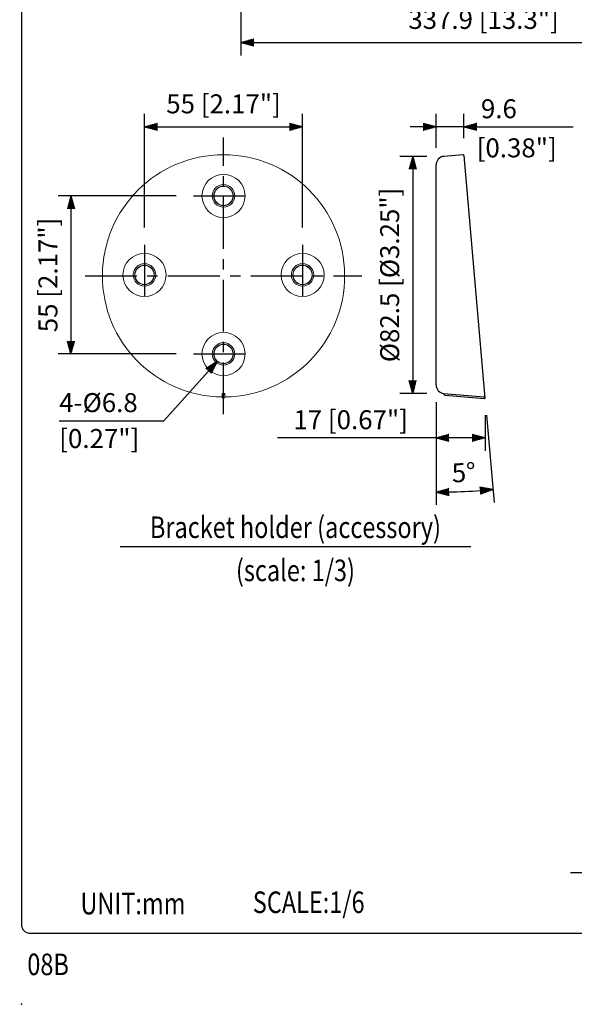
# Model space of a CAD drawing. Extents: x -1 to 1080, y 0 to 1650.
# Drawn here: x -1 to 385, y 0 to 685 of the extents above; entities that cross this region are included whole.
import ezdxf
from ezdxf.enums import TextEntityAlignment as Align

# ---------------------------------------------------------------- set-up
doc = ezdxf.new("R2010")
doc.units = 0
doc.header["$LTSCALE"] = 48
doc.header["$MEASUREMENT"] = 0
doc.linetypes.add('CENTER', pattern=[2, 1.25, -0.25, 0.25, -0.25])
doc.layers.get('0').update_dxf_attribs({"linetype": 'CONTINUOUS'})
doc.layers.get('DEFPOINTS').update_dxf_attribs({"linetype": 'CONTINUOUS'})
for name, color, linetype in [('1', 3, 'CONTINUOUS'), ('CENTER', 1, 'CENTER'), ('GAWA', 2, 'CONTINUOUS'), ('SCALE', 4, 'CONTINUOUS')]:
    doc.layers.add(name, color=color, linetype=linetype)
doc.styles.get("Standard").update_dxf_attribs({"font": 'SIMPLEX.shx'})
doc.styles.add('UT7', font='TOAFONT.shx', dxfattribs={"width": 0.8})
doc.dimstyles.get("Standard").update_dxf_attribs({"dimtxt": 0.18, "dimasz": 0.18, "dimexe": 0.18, "dimexo": 0.0625, "dimgap": 0.09, "dimtad": 0, "dimtih": 1, "dimtoh": 1, "dimdec": 4, "dimzin": 0, "dimdsep": 46, "dimtxsty": 'Standard', "dimcen": 0.09, "dimadec": 0, "dimazin": 0, "dimtfac": 1, "dimtdec": 4, "dimtofl": 0, "dimtmove": 0, "dimatfit": 3, "dimfxl": 0, "dimtolj": 1, "dimtzin": 0, "dimarcsym": 0})

# ---------------------------------------------------------------- blocks, each defined once
blk = doc.blocks.new('YAZ1', base_point=(184, 133))
for p, q in [((184, 133), (183, 133.268)), ((184, 133), (183, 132.732)), ((183, 133), (184, 133))]:
    blk.add_line(p, q)
blk = doc.blocks.new('YAZ3')
for p, q in [((-0.999, 0.247), (-0.922, 0.247)), ((-0.999, 0.197), (-0.735, 0.197)), ((-0.999, 0.147), (-0.549, 0.147)), ((-0.999, 0.097), (-0.362, 0.097)), ((-0.999, 0.047), (-0.176, 0.047)), ((-0.999, -0.053), (-0.198, -0.053)), ((-0.999, -0.103), (-0.384, -0.103)), ((-0.999, -0.153), (-0.571, -0.153)), ((-0.999, -0.203), (-0.757, -0.203)), ((-0.999, -0.253), (-0.944, -0.253))]:
    blk.add_line(p, q)
blk.add_solid([(0, 0), (-1, 0.268), (-1, -0.268)])
blk.add_blockref('YAZ1', (0, 0))
blk = doc.blocks.new('*D17')
at = {"layer": 'DEFPOINTS', "color": 0}
for p in [(288.52, 431.01), (322.58, 421.87), (288.52, 394.19)]:
    blk.add_point(p, dxfattribs=at)
at = {"layer": 'SCALE', "color": 0, "lineweight": -2}
for p, q in [((288.52, 419.01), (288.52, 385.19)), ((322.58, 409.87), (322.58, 385.19)), ((313.58, 394.19), (297.52, 394.19))]:
    blk.add_line(p, q, dxfattribs=at)
at = {"layer": 'SCALE', "color": 0, "lineweight": -2, "xscale": 9, "yscale": 9, "zscale": 9, "rotation": 180}
blk.add_blockref('YAZ3', (288.52, 394.19), dxfattribs=at)
at = {"layer": 'SCALE', "color": 0, "lineweight": -2, "xscale": 9, "yscale": 9, "zscale": 9}
blk.add_blockref('YAZ3', (322.58, 394.19), dxfattribs=at)
at = {"layer": 'SCALE', "color": 0, "insert": (229.1, 406.79), "char_height": 13.2, "attachment_point": 5}
blk.add_mtext('\\A1;17 [0.67"]', dxfattribs=at)
blk = doc.blocks.new('*D31')
at = {"layer": 'DEFPOINTS', "color": 0}
for p in [(152.63, 725.95), (490.53, 725.95), (490.53, 669.28)]:
    blk.add_point(p, dxfattribs=at)
at = {"layer": 'SCALE', "color": 0, "lineweight": -2}
for p, q in [((152.63, 713.95), (152.63, 660.28)), ((490.53, 713.95), (490.53, 660.28)), ((161.63, 669.28), (481.53, 669.28))]:
    blk.add_line(p, q, dxfattribs=at)
at = {"layer": 'SCALE', "color": 0, "lineweight": -2, "xscale": 9, "yscale": 9, "zscale": 9, "rotation": 180}
blk.add_blockref('YAZ3', (152.63, 669.28), dxfattribs=at)
at = {"layer": 'SCALE', "color": 0, "lineweight": -2, "xscale": 9, "yscale": 9, "zscale": 9}
blk.add_blockref('YAZ3', (490.53, 669.28), dxfattribs=at)
at = {"layer": 'SCALE', "color": 0, "insert": (321.58, 685.34), "char_height": 13.2, "attachment_point": 5}
blk.add_mtext('\\A1;337.9 [13.3"]', dxfattribs=at)
blk = doc.blocks.new('*D18')
at = {"layer": 'DEFPOINTS', "color": 0}
for p in [(119.62, 562.54), (34.44, 452.53), (119.62, 452.53)]:
    blk.add_point(p, dxfattribs=at)
at = {"layer": 'SCALE', "color": 0, "lineweight": -2}
for p, q in [((107.62, 562.54), (25.44, 562.54)), ((34.44, 553.54), (34.44, 461.53)), ((107.62, 452.53), (25.44, 452.53))]:
    blk.add_line(p, q, dxfattribs=at)
at = {"layer": 'SCALE', "color": 0, "lineweight": -2, "xscale": 9, "yscale": 9, "zscale": 9}
for p, rotation in [((34.44, 562.54), 90), ((34.44, 452.53), 270)]:
    blk.add_blockref('YAZ3', p, dxfattribs=dict(at, rotation=rotation))
at = {"layer": 'SCALE', "color": 0, "insert": (18.44, 507.53), "char_height": 13.2, "attachment_point": 5, "rotation": 90}
blk.add_mtext('\\A1;55 [2.17"]', dxfattribs=at)
blk = doc.blocks.new('*D19')
at = {"layer": 'DEFPOINTS', "color": 0}
for p in [(195.62, 610.58), (85.62, 528.54), (195.62, 528.54)]:
    blk.add_point(p, dxfattribs=at)
at = {"layer": 'SCALE', "color": 0, "lineweight": -2}
for p, q in [((85.62, 540.54), (85.62, 619.58)), ((195.62, 540.54), (195.62, 619.58)), ((94.62, 610.58), (186.62, 610.58))]:
    blk.add_line(p, q, dxfattribs=at)
at = {"layer": 'SCALE', "color": 0, "lineweight": -2, "xscale": 9, "yscale": 9, "zscale": 9, "rotation": 180}
blk.add_blockref('YAZ3', (85.62, 610.58), dxfattribs=at)
at = {"layer": 'SCALE', "color": 0, "lineweight": -2, "xscale": 9, "yscale": 9, "zscale": 9}
blk.add_blockref('YAZ3', (195.62, 610.58), dxfattribs=at)
at = {"layer": 'SCALE', "color": 0, "insert": (140.62, 626.58), "char_height": 13.2, "attachment_point": 5}
blk.add_mtext('\\A1;55 [2.17"]', dxfattribs=at)
blk = doc.blocks.new('*D21')
at = {"layer": 'DEFPOINTS', "color": 0}
for p in [(307.81, 590.65), (288.52, 584.07), (288.52, 431.01), (322.57, 421.9), (301.74, 356.64)]:
    blk.add_point(p, dxfattribs=at)
at = {"layer": 'SCALE', "color": 0, "lineweight": -2}
for p, q in [((288.52, 419.01), (288.52, 347.45)), ((323.62, 409.94), (328.93, 349.22))]:
    blk.add_line(p, q, dxfattribs=at)
blk.add_arc((288.52, 811.16), 454.71, 271.13407, 273.86593, dxfattribs=at)
at = {"layer": 'SCALE', "color": 0, "lineweight": -2, "xscale": 9, "yscale": 9, "zscale": 9}
for p, rotation in [((288.52, 356.45), 180.5670334598917), ((328.15, 358.18), 4.432966602943305)]:
    blk.add_blockref('YAZ3', p, dxfattribs=dict(at, rotation=rotation))
at = {"layer": 'SCALE', "color": 0, "insert": (307.78, 370.07), "char_height": 13.2, "attachment_point": 5, "rotation": 2.5}
blk.add_mtext('\\A1;5°', dxfattribs=at)
blk = doc.blocks.new('*D20')
at = {"layer": 'DEFPOINTS', "color": 0}
for p in [(294, 590.04), (272.3, 425.03), (294, 425.03)]:
    blk.add_point(p, dxfattribs=at)
at = {"layer": 'SCALE', "color": 0, "lineweight": -2}
for p, q in [((282, 590.04), (263.3, 590.04)), ((272.3, 581.04), (272.3, 434.03)), ((282, 425.03), (263.3, 425.03))]:
    blk.add_line(p, q, dxfattribs=at)
at = {"layer": 'SCALE', "color": 0, "lineweight": -2, "xscale": 9, "yscale": 9, "zscale": 9}
for p, rotation in [((272.3, 590.04), 90), ((272.3, 425.03), 270)]:
    blk.add_blockref('YAZ3', p, dxfattribs=dict(at, rotation=rotation))
at = {"layer": 'SCALE', "color": 0, "insert": (256.24, 507.54), "char_height": 13.2, "attachment_point": 5, "rotation": 90}
blk.add_mtext('\\A1;%%C82.5 [%%C3.25"]', dxfattribs=at)
blk = doc.blocks.new('*D22')
at = {"layer": 'DEFPOINTS', "color": 0}
for p in [(288.52, 610.58), (307.81, 590.65), (288.52, 584.07)]:
    blk.add_point(p, dxfattribs=at)
at = {"layer": 'SCALE', "color": 0, "lineweight": -2}
for p, q in [((288.52, 596.07), (288.52, 619.58)), ((307.81, 602.65), (307.81, 619.58)), ((279.52, 610.58), (270.52, 610.58)), ((307.81, 610.58), (288.52, 610.58)), ((316.81, 610.58), (325.81, 610.58))]:
    blk.add_line(p, q, dxfattribs=at)
at = {"layer": 'SCALE', "color": 0, "lineweight": -2, "xscale": 9, "yscale": 9, "zscale": 9}
blk.add_blockref('YAZ3', (288.52, 610.58), dxfattribs=at)
at = {"layer": 'SCALE', "color": 0, "lineweight": -2, "xscale": 9, "yscale": 9, "zscale": 9, "rotation": 180}
blk.add_blockref('YAZ3', (307.81, 610.58), dxfattribs=at)
at = {"layer": 'SCALE', "color": 0, "insert": (332.25, 623.18), "char_height": 13.2, "attachment_point": 5}
blk.add_mtext('\\A1;9.6', dxfattribs=at)

msp = doc.modelspace()

# ---------------------------------------------------------------- linework, layer by layer
at = {"linetype": 'Continuous'}
for p, q in [((307.16, 591.19), (294, 590.04)), ((307.81, 590.65), (322.57, 421.9)), ((288.52, 431.01), (288.52, 584.07)), ((294, 425.03), (321.81, 422.61)), ((294, 425.03), (294.04, 424.54)), ((294.58, 423.99), (322.25, 421.57))]:
    msp.add_line(p, q, dxfattribs=at)
at = {"color": 7, "linetype": 'Continuous', "lineweight": 15}
for p, q in [((140.22, 425.03), (140.23, 425.03)), ((141, 425.03), (141.01, 425.03)), ((139.62, 422.59), (139.62, 422.57)), ((141.62, 422.57), (141.62, 422.59))]:
    msp.add_line(p, q, dxfattribs=at)
at = {"linetype": 'Continuous', "lineweight": 15}
msp.add_line((140.23, 425.03), (141, 425.03), dxfattribs=at)
at = {"linetype": 'Continuous', "lineweight": 15, "flags": 128}
for points in [[(139.62, 422.61), (139.62, 422.76), (139.62, 423.44), (139.62, 424.99)], [(141.62, 424.99), (141.62, 424.87), (141.62, 424.19), (141.62, 422.61)]]:
    msp.add_lwpolyline(points, dxfattribs=at)
at = {"linetype": 'Continuous', "lineweight": 0}
for centre in [(140.62, 562.54), (85.62, 507.54), (195.62, 507.54), (140.62, 452.54)]:
    msp.add_circle(centre, 15, dxfattribs=at)
at = {"linetype": 'Continuous', "lineweight": 15}
for centre, radius in [((140.62, 562.54), 7.8), ((140.62, 562.54), 6.78), ((140.62, 562.55), 6.64), ((85.62, 507.54), 7.8), ((85.62, 507.54), 6.78), ((85.62, 507.55), 6.64), ((195.62, 507.54), 7.8), ((195.62, 507.54), 6.78), ((195.62, 507.55), 6.64), ((140.62, 452.54), 7.8), ((140.62, 452.54), 6.78), ((140.62, 452.55), 6.64)]:
    msp.add_circle(centre, radius, dxfattribs=at)
for centre, radius, start, end in [((140.62, 506.89), 84.29, 270.67974, 269.32026), ((140.09, 422.93), 2.11, 86.28346, 102.79197), ((140.62, 424.99), 1, 180.19352, 359.80648), ((141.2, 423.52), 1.52, 73.96739, 96.95718), ((140.61, 422.56), 0.991, 179.51826, 0.5175)]:
    msp.add_arc(centre, radius, start, end, dxfattribs=at)
at = {"linetype": 'Continuous'}
for centre, radius, start, end in [((294.52, 584.07), 6, 95, 180), ((307.21, 590.6), 0.6, 5, 95.99688), ((294.52, 431.01), 6, 180, 265.02391), ((294.64, 424.59), 0.6, 185, 265.01666), ((321.86, 423.2), 0.598, 264.73963, 4.71582), ((322.28, 421.87), 0.3, 265.01833, 5)]:
    msp.add_arc(centre, radius, start, end, dxfattribs=at)
msp.add_point((0, 0))
at = {"layer": '1'}
for p, q in [((312.66, 318.45), (68.66, 318.45)), ((708.06, 91.4), (382.06, 91.4))]:
    msp.add_line(p, q, dxfattribs=at)
at = {"layer": 'CENTER', "ltscale": 0.6}
for p, q in [((140.62, 410.6), (140.62, 603.18)), ((119.62, 562.54), (161.62, 562.54)), ((85.62, 528.54), (85.62, 486.54)), ((195.62, 528.54), (195.62, 486.54)), ((44.33, 506.89), (236.91, 506.89)), ((119.62, 452.53), (161.62, 452.53))]:
    msp.add_line(p, q, dxfattribs=at)
at = {"layer": 'GAWA'}
msp.add_lwpolyline([(0, 55.4, 0.414214), (6, 49.4), (1074, 49.4, 0.414214), (1080, 55.4), (1080, 1644, 0.414214), (1074, 1650), (6, 1650, 0.414214), (0, 1644)], format="xyb", close=True, dxfattribs=at)
at = {"layer": 'SCALE'}
for p, q in [((325.81, 610.58), (383.99, 610.58)), ((26.29, 406.1), (99.05, 406.1)), ((288.52, 394.19), (178.09, 394.19))]:
    msp.add_line(p, q, dxfattribs=at)

# ---------------------------------------------------------------- texts
at = {"style": 'UT7', "width": 0.8}
msp.add_text('08B', height=15, dxfattribs=at).set_placement((4.06, 20.29))
at = {"layer": '1', "style": 'UT7', "width": 0.8}
for s, p in [('Bracket holder (accessory)', (190.66, 324.45)), ('(scale: 1/3)', (190.66, 294.45))]:
    msp.add_text(s, height=15, dxfattribs=at).set_placement(p, align=Align.CENTER)
for s, p in [('UNIT:mm', (41.02, 62.6)), ('SCALE:1/6', (160.97, 63.51))]:
    msp.add_text(s, height=15, dxfattribs=at).set_placement(p)
at = {"layer": 'SCALE'}
for s, p in [('[0.38"]', (316.8, 589.36)), ('4-%%C6.8', (26.29, 412.1)), ('[0.27"]', (26.29, 387.1))]:
    msp.add_text(s, height=13.2, dxfattribs=at).set_placement(p)

# ---------------------------------------------------------------- dimensions: what is measured, and where the dimension line sits
dim = msp.add_linear_dim(base=(490.53, 669.28), p1=(152.63, 725.95), p2=(490.53, 725.95), dimstyle='Standard', override={"dimscale": 6, "dimtxt": 2.2, "dimasz": 1.5, "dimexe": 1.5, "dimexo": 2, "dimgap": 1, "dimtad": 1, "dimtih": 0, "dimtoh": 0, "dimdec": 1, "dimzin": 8, "dimblk": 'YAZ3', "dimtdec": 3, "dimtofl": 1, "dimtmove": 2, "dimldrblk": 'YAZ3', "dimtvp": 1}, dxfattribs=at)
dim.commit()
dim.dimension.update_dxf_attribs({"geometry": '*D31', "text_midpoint": (321.58, 685.34)})
for base, p1, p2, text, picture, middle in [((195.62, 610.58), (85.62, 528.54), (195.62, 528.54), '55 [2.17"]', '*D19', (140.62, 626.58)), ((288.52, 610.58), (307.81, 590.65), (288.52, 584.07), '9.6', '*D22', (332.25, 623.18)), ((288.52, 394.19), (322.58, 421.87), (288.52, 431.01), '17 [0.67"]', '*D17', (229.1, 406.79))]:
    dim = msp.add_linear_dim(base=base, p1=p1, p2=p2, text=text, dimstyle='Standard', override={"dimscale": 6, "dimtxt": 2.2, "dimasz": 1.5, "dimexe": 1.5, "dimexo": 2, "dimgap": 1, "dimtad": 1, "dimtih": 0, "dimtoh": 0, "dimdec": 1, "dimzin": 8, "dimblk": 'YAZ3', "dimadec": 1, "dimazin": 2, "dimtdec": 1, "dimtofl": 1, "dimtmove": 2, "dimldrblk": 'YAZ3', "dimtvp": 1}, dxfattribs=at)
    dim.commit()
    dim.dimension.update_dxf_attribs({"geometry": picture, "text_midpoint": middle, "dimtype": 128})
dim = msp.add_linear_dim(base=(272.3, 425.03), p1=(294, 590.04), p2=(294, 425.03), angle=90, text='%%C82.5 [%%C3.25"]', dimstyle='Standard', override={"dimscale": 6, "dimtxt": 2.2, "dimasz": 1.5, "dimexe": 1.5, "dimexo": 2, "dimgap": 1, "dimtad": 1, "dimtih": 0, "dimtoh": 0, "dimdec": 1, "dimzin": 8, "dimblk": 'YAZ3', "dimadec": 1, "dimazin": 2, "dimtdec": 1, "dimtofl": 1, "dimtmove": 2, "dimldrblk": 'YAZ3', "dimtvp": 1}, dxfattribs=at)
dim.commit()
dim.dimension.update_dxf_attribs({"geometry": '*D20', "text_midpoint": (256.24, 507.54)})
dim = msp.add_angular_dim_2l(base=(301.74, 356.64), line1=((288.52, 431.01), (288.52, 584.07)), line2=((307.81, 590.65), (322.57, 421.9)), dimstyle='Standard', override={"dimscale": 6, "dimtxt": 2.2, "dimasz": 1.5, "dimexe": 1.5, "dimexo": 2, "dimgap": 1, "dimtad": 1, "dimtih": 0, "dimtoh": 0, "dimdec": 1, "dimzin": 8, "dimblk": 'YAZ3', "dimadec": 1, "dimazin": 2, "dimtdec": 1, "dimtofl": 1, "dimtmove": 2, "dimldrblk": 'YAZ3', "dimtvp": 1}, dxfattribs=at)
dim.commit()
dim.dimension.update_dxf_attribs({"geometry": '*D21', "text_midpoint": (307.78, 370.07), "dimtype": 130})
dim = msp.add_linear_dim(base=(34.44, 452.53), p1=(119.62, 562.54), p2=(119.62, 452.53), angle=90, text='55 [2.17"]', dimstyle='Standard', override={"dimscale": 6, "dimtxt": 2.2, "dimasz": 1.5, "dimexe": 1.5, "dimexo": 2, "dimgap": 1, "dimtad": 1, "dimtih": 0, "dimtoh": 0, "dimdec": 1, "dimzin": 8, "dimblk": 'YAZ3', "dimadec": 1, "dimazin": 2, "dimtdec": 1, "dimtofl": 1, "dimtmove": 2, "dimldrblk": 'YAZ3', "dimtvp": 1}, dxfattribs=at)
dim.commit()
dim.dimension.update_dxf_attribs({"geometry": '*D18', "text_midpoint": (18.44, 507.53), "dimtype": 128})

# ---------------------------------------------------------------- leaders
msp.add_leader([(136.22, 447.38), (99.05, 406.1)], dimstyle='Standard', override={"dimscale": 6, "dimtxt": 2.2, "dimasz": 1.5, "dimexe": 1.5, "dimexo": 2, "dimgap": 1, "dimtad": 0, "dimtih": 0, "dimtoh": 0, "dimdec": 1, "dimzin": 8, "dimadec": 1, "dimazin": 2, "dimtdec": 1, "dimtofl": 1, "dimtmove": 2, "dimldrblk": 'YAZ3', "dimtvp": 1}, dxfattribs=at)

doc.saveas('drawing.dxf')
